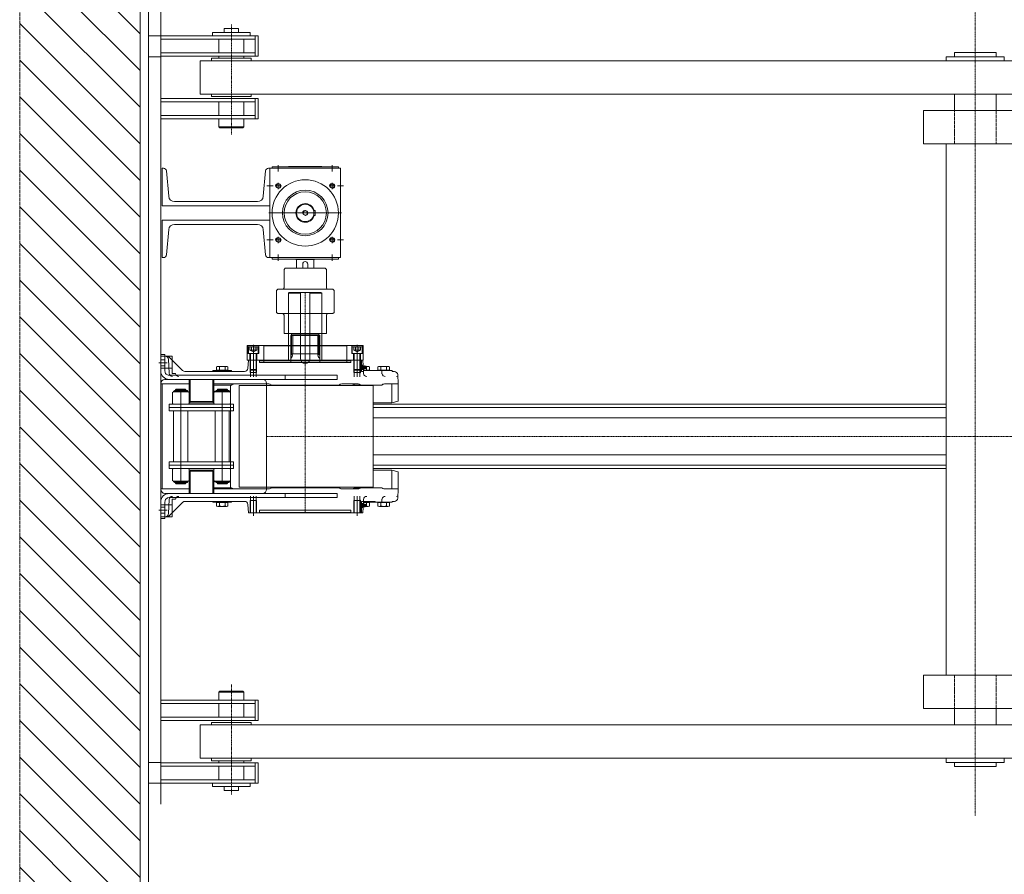
# Model space of a CAD drawing. Units: millimetres. Extents: x -78394 to 87371, y -5380 to 119285.
# Drawn here: x 33961 to 36334, y 92701 to 94760 of the extents above; entities that cross this region are included whole.
import ezdxf

# ---------------------------------------------------------------- set-up
doc = ezdxf.new("R2010")
doc.units = ezdxf.units.MM
for name, pattern in [('AUSGEZOGEN', [0]), ('DASHDOT', [1, 0.5, -0.25, 0, -0.25]), ('DASHED', [9.5, 8, -1.5])]:
    doc.linetypes.add(name, pattern=pattern)
doc.layers.add('Grundriss', color=9, linetype='Continuous', true_color=0x808080)

# ---------------------------------------------------------------- blocks, each defined once
blk = doc.blocks.new('*X289')
at = {"layer": 'Grundriss', "color": 8, "linetype": 'AUSGEZOGEN', "lineweight": 18}
for p, q in [((52389.3, -14757.8), (52679.3, -14467.8)), ((52477.7, -14757.8), (52767.7, -14467.8)), ((52566.1, -14757.8), (52856.1, -14467.8)), ((52654.5, -14757.8), (52944.5, -14467.8)), ((52742.9, -14757.8), (53032.9, -14467.8)), ((52831.3, -14757.8), (53121.3, -14467.8)), ((52919.7, -14757.8), (53209.7, -14467.8)), ((53008, -14757.8), (53298, -14467.8)), ((53096.4, -14757.8), (53386.4, -14467.8)), ((53184.8, -14757.8), (53474.8, -14467.8)), ((53273.2, -14757.8), (53563.2, -14467.8)), ((53361.6, -14757.8), (53651.6, -14467.8)), ((53450, -14757.8), (53740, -14467.8)), ((53538.4, -14757.8), (53828.4, -14467.8)), ((53626.8, -14757.8), (53916.8, -14467.8)), ((53715.2, -14757.8), (54005.2, -14467.8)), ((53803.5, -14757.8), (54093.5, -14467.8)), ((53891.9, -14757.8), (54181.9, -14467.8)), ((53980.3, -14757.8), (54270.3, -14467.8)), ((54068.7, -14757.8), (54358.7, -14467.8)), ((54157.1, -14757.8), (54447.1, -14467.8)), ((54245.5, -14757.8), (54535.5, -14467.8)), ((54333.9, -14757.8), (54623.9, -14467.8)), ((54422.3, -14757.8), (54712.3, -14467.8)), ((54510.6, -14757.8), (54800.6, -14467.8)), ((54599, -14757.8), (54889, -14467.8)), ((54687.4, -14757.8), (54977.4, -14467.8))]:
    blk.add_line(p, q, dxfattribs=at)

msp = doc.modelspace()

# ---------------------------------------------------------------- linework, layer by layer
at = {"layer": 'Grundriss', "color": 7, "linetype": 'DASHED', "lineweight": 18}
for p, q in [((33961.18731, 114289.92495), (33961.18731, 73232.68897)), ((36213.68729, 94460.63996), (36213.68729, 94540.63996)), ((36213.68729, 94540.63996), (36313.68729, 94540.63996)), ((36313.68729, 94540.63996), (36313.68729, 94460.63996)), ((36313.68729, 94460.63996), (36213.68729, 94460.63996)), ((36313.68729, 93180.42254), (36213.68729, 93180.42254)), ((36213.68729, 93180.42254), (36213.68729, 93100.42254)), ((36313.68729, 93100.42254), (36313.68729, 93180.42254)), ((36213.68729, 93100.42254), (36313.68729, 93100.42254))]:
    msp.add_line(p, q, dxfattribs=at)
at = {"layer": 'Grundriss', "color": 7, "linetype": 'AUSGEZOGEN', "lineweight": 18}
for p, q in [((34251.18731, 92070.0397), (34251.18731, 97105.0397)), ((34271.18731, 97105.0397), (34271.18731, 92605.63996)), ((34301.18731, 96929.51231), (34301.18731, 92869.29488)), ((34453.68731, 94728.63996), (34453.68731, 94738.63996)), ((34453.68731, 94738.63996), (34488.68731, 94738.63996)), ((34488.68731, 94728.63996), (34488.68731, 94738.63996)), ((34271.18731, 94720.63996), (34536.18731, 94720.63996)), ((34301.18731, 94712.63996), (34528.18731, 94712.63996)), ((34425.98731, 94728.63996), (34516.38731, 94728.63996)), ((34425.98731, 94720.63996), (34425.98731, 94728.63996)), ((34441.18731, 94712.63996), (34441.18731, 94679.73996)), ((34501.18731, 94712.63996), (34501.18731, 94679.73996)), ((34516.38731, 94720.63996), (34516.38731, 94728.63996)), ((34528.18731, 94720.63996), (34528.18731, 94671.73996)), ((34536.18731, 94720.63996), (34536.18731, 94671.73996)), ((34301.18731, 94670.63996), (34271.18731, 94670.63996)), ((34301.18731, 94679.73996), (34528.18731, 94679.73996)), ((34301.18731, 94671.73996), (34536.18731, 94671.73996)), ((34423.68731, 94666.73996), (34518.68731, 94666.73996)), ((34423.68731, 94660.63996), (34423.68731, 94666.73996)), ((34441.18731, 94671.73996), (34441.18731, 94666.73996)), ((34501.18731, 94671.73996), (34501.18731, 94666.73996)), ((34518.68731, 94660.63996), (34518.68731, 94666.73996)), ((36333.68729, 94670.63996), (36193.68729, 94670.63996)), ((36193.68729, 94670.63996), (36193.68729, 94660.63996)), ((36313.68729, 94680.63996), (36213.68729, 94680.63996)), ((36213.68729, 94680.63996), (36213.68729, 94670.63996)), ((36313.68729, 94670.63996), (36313.68729, 94680.63996)), ((36333.68729, 94660.63996), (36333.68729, 94670.63996)), ((36388.68733, 94660.63996), (34396.18731, 94660.63996)), ((34396.18731, 94660.63996), (34396.18731, 94580.63996)), ((34301.18731, 94569.53996), (34536.18731, 94569.53996)), ((34396.18731, 94580.63996), (36388.68733, 94580.63996)), ((34423.68731, 94574.53996), (34423.68731, 94580.63996)), ((34423.68731, 94574.53996), (34518.68731, 94574.53996)), ((34518.68731, 94574.53996), (34518.68731, 94580.63996)), ((34528.18731, 94520.63996), (34528.18731, 94569.53996)), ((34536.18731, 94520.63996), (34536.18731, 94569.53996)), ((36213.68729, 94540.63996), (36213.68729, 94580.63996)), ((36313.68729, 94580.63996), (36313.68729, 94540.63996)), ((34301.18731, 94561.53996), (34528.18731, 94561.53996)), ((34441.18731, 94528.63996), (34441.18731, 94561.53996)), ((34501.18731, 94528.63996), (34501.18731, 94561.53996)), ((34301.18731, 94528.63996), (34528.18731, 94528.63996)), ((34301.18731, 94520.63996), (34536.18731, 94520.63996)), ((34441.18731, 94501.38996), (34441.18731, 94520.63996)), ((34501.18731, 94501.38996), (34501.18731, 94520.63996)), ((36138.68733, 94540.63996), (36138.68733, 94460.63996)), ((38131.18731, 94540.63996), (36138.68733, 94540.63996)), ((34441.18731, 94501.38996), (34443.18731, 94499.38996)), ((34441.18731, 94501.38996), (34501.18731, 94501.38996)), ((34443.18731, 94499.38996), (34499.18731, 94499.38996)), ((34501.18731, 94501.38996), (34499.18731, 94499.38996)), ((36138.68733, 94460.63996), (38131.18731, 94460.63996)), ((36193.68729, 93180.42254), (36193.68729, 94460.63996)), ((34569.1872, 94405.14126), (34569.1872, 94401.64126)), ((34729.1872, 94405.14126), (34569.1872, 94405.14126)), ((34584.1872, 94409.14126), (34584.1872, 94394.14126)), ((34689.1872, 94406.14126), (34609.1872, 94406.14126)), ((34626.6872, 94406.14126), (34626.6872, 94405.14126)), ((34671.6872, 94406.14126), (34671.6872, 94405.14126)), ((34714.1872, 94409.14126), (34714.1872, 94394.14126)), ((34729.1872, 94405.14126), (34729.1872, 94401.64126)), ((34304.1872, 94401.64126), (34307.6184, 94401.64126)), ((34304.1872, 94311.64126), (34304.1872, 94401.64126)), ((34320.26357, 94334.34321), (34314.5872, 94395.30146)), ((34548.11083, 94334.34321), (34553.7872, 94395.30146)), ((34560.756, 94401.64126), (34734.1872, 94401.64126)), ((34564.1872, 94401.64126), (34564.1872, 94186.64126)), ((34734.1872, 94401.64126), (34734.1872, 94186.64126)), ((34571.6872, 94359.14126), (34556.6872, 94359.14126)), ((34591.6872, 94359.14126), (34576.6872, 94359.14126)), ((34584.1872, 94366.64126), (34584.1872, 94351.64126)), ((34721.6872, 94359.14126), (34706.6872, 94359.14126)), ((34714.1872, 94366.64126), (34714.1872, 94351.64126)), ((34741.6872, 94359.14126), (34726.6872, 94359.14126)), ((34564.1872, 94311.64126), (34304.1872, 94311.64126)), ((34534.17114, 94321.64126), (34334.20327, 94321.64126)), ((34736.73118, 94294.14126), (34561.82619, 94294.14126)), ((34673.1872, 94300.14126), (34669.31181, 94300.14126)), ((34673.1872, 94288.14126), (34669.31181, 94288.14126)), ((34673.1872, 94300.14126), (34673.1872, 94288.14126)), ((34564.1872, 94276.64126), (34304.1872, 94276.64126)), ((34304.1872, 94276.64126), (34304.1872, 94186.64126)), ((34534.17114, 94266.64126), (34334.20327, 94266.64126)), ((34320.26357, 94253.93931), (34314.5872, 94192.98106)), ((34548.11083, 94253.93931), (34553.7872, 94192.98106)), ((34584.1872, 94236.64126), (34584.1872, 94221.64126)), ((34714.1872, 94236.64126), (34714.1872, 94221.64126)), ((34571.6872, 94229.14126), (34556.6872, 94229.14126)), ((34591.6872, 94229.14126), (34576.6872, 94229.14126)), ((34721.6872, 94229.14126), (34706.6872, 94229.14126)), ((34741.6872, 94229.14126), (34726.6872, 94229.14126)), ((34584.1872, 94179.14126), (34584.1872, 94194.14126)), ((34714.1872, 94179.14126), (34714.1872, 94194.14126)), ((34304.1872, 94186.64126), (34307.6184, 94186.64126)), ((34560.756, 94186.64126), (34734.1872, 94186.64126)), ((34569.1872, 94183.14126), (34569.1872, 94186.64126)), ((34729.1872, 94183.14126), (34569.1872, 94183.14126)), ((34626.68757, 94182.14126), (34626.68757, 94183.14126)), ((34671.68757, 94182.14126), (34626.68757, 94182.14126)), ((34628.18757, 94161.14126), (34628.18757, 94182.14126)), ((34643.18757, 94161.14126), (34643.18757, 94171.14126)), ((34655.18757, 94161.14126), (34655.18757, 94171.14126)), ((34670.18757, 94161.14126), (34670.18757, 94182.14126)), ((34671.68757, 94182.14126), (34671.68757, 94183.14126)), ((34729.1872, 94183.14126), (34729.1872, 94186.64126)), ((34598.18757, 94158.14126), (34601.18757, 94161.14126)), ((34598.18757, 94113.89126), (34598.18757, 94158.14126)), ((34601.18757, 94161.14126), (34697.18757, 94161.14126)), ((34697.18757, 94161.14126), (34700.18757, 94158.14126)), ((34700.18757, 94158.14126), (34700.18757, 94113.89126)), ((34579.81257, 94107.14126), (34582.81257, 94110.14126)), ((34579.81257, 94054.64126), (34579.81257, 94107.14126)), ((34582.81257, 94110.14126), (34715.56257, 94110.14126)), ((34609.1872, 94100.64034), (34610.58762, 94102.64034)), ((34609.1872, 94100.64034), (34638.1872, 94100.64034)), ((34609.1872, 94100.64034), (34609.1872, 93939.64034)), ((34610.58762, 94102.64034), (34687.1872, 94102.64034)), ((34638.1872, 93942.64034), (34638.1872, 94102.64034)), ((34660.1872, 93942.64034), (34660.1872, 94102.64034)), ((34660.1872, 94100.64034), (34689.1872, 94100.64034)), ((34689.1872, 94100.64034), (34687.1872, 94102.64034)), ((34689.1872, 94100.64034), (34689.1872, 93939.64034)), ((34715.56257, 94110.14126), (34718.56257, 94107.14126)), ((34718.56257, 94107.14126), (34718.56257, 94054.64126)), ((34582.81257, 94051.64126), (34579.81257, 94054.64126)), ((34582.81257, 94051.64126), (34715.56257, 94051.64126)), ((34598.18757, 94003.64126), (34598.18757, 94047.89126)), ((34700.18757, 94047.89126), (34700.18757, 94003.64126)), ((34718.56257, 94054.64126), (34715.56257, 94051.64126)), ((34700.18757, 94003.64126), (34598.18896, 94003.63987)), ((34614.18731, 93998.64012), (34615.58773, 94000.64012)), ((34614.18731, 93998.64012), (34684.18731, 93998.64012)), ((34614.18731, 93934.64034), (34614.18731, 93998.64012)), ((34615.58762, 94000.64012), (34682.1872, 94000.64012)), ((34616.18731, 94003.64012), (34616.18731, 93951.64012)), ((34619.18731, 94000.64012), (34619.18731, 93954.64012)), ((34649.18731, 94000.64012), (34649.18731, 93934.64034)), ((34679.18731, 94000.64012), (34679.18731, 93954.64012)), ((34682.18731, 94003.64012), (34682.18731, 93951.64012)), ((34684.18731, 93998.64012), (34682.18731, 94000.64012)), ((34684.18731, 93934.64034), (34684.18731, 93998.64012)), ((34524.18731, 93976.64034), (34524.18731, 93899.58027)), ((34774.18731, 93976.64034), (34774.18731, 93899.58027)), ((34311.18732, 93953.13997), (34301.18731, 93953.13997)), ((34311.18731, 93913.13996), (34311.18732, 93953.13997)), ((34509.18731, 93939.64034), (34509.18731, 93974.64034)), ((34509.18731, 93974.64034), (34789.18731, 93974.64034)), ((34511.18731, 93955.64034), (34511.18731, 93974.64034)), ((34537.18731, 93955.64034), (34511.18731, 93955.64034)), ((34512.18731, 93955.64034), (34512.18731, 93970.52034)), ((34513.30731, 93971.64034), (34535.06731, 93971.64034)), ((34515.68731, 93939.64034), (34515.68731, 93955.64034)), ((34516.10231, 93963.64034), (34516.10231, 93971.64034)), ((34532.27231, 93963.64034), (34516.10231, 93963.64034)), ((34524.18731, 93959.87025), (34516.10231, 93963.64034)), ((34516.18731, 93955.64034), (34516.18735, 93909.58027)), ((34517.26981, 93955.64034), (34517.26985, 93899.58027)), ((34520.14481, 93971.64034), (34520.14481, 93963.64034)), ((34532.27231, 93963.64034), (34524.18731, 93959.87025)), ((34528.22981, 93971.64034), (34528.22981, 93963.64034)), ((34531.10481, 93955.64034), (34531.10485, 93899.58027)), ((34532.18731, 93955.64034), (34532.18735, 93909.58027)), ((34532.27231, 93963.64034), (34532.27231, 93971.64034)), ((34532.68731, 93939.64034), (34532.68731, 93955.64034)), ((34536.18731, 93970.52034), (34536.18731, 93955.64034)), ((34537.18731, 93955.64034), (34537.18731, 93974.64034)), ((34549.18731, 93973.64034), (34548.18731, 93974.64034)), ((34549.18731, 93973.64034), (34549.18731, 93934.64034)), ((34749.18731, 93973.64034), (34549.18731, 93973.64034)), ((34614.18731, 93954.64012), (34684.18731, 93954.64012)), ((34749.18731, 93973.64034), (34750.18731, 93974.64034)), ((34749.18731, 93973.64034), (34749.18731, 93934.64034)), ((34761.18731, 93955.64034), (34761.18731, 93974.64034)), ((34787.18731, 93955.64034), (34761.18731, 93955.64034)), ((34762.18731, 93955.64034), (34762.18731, 93970.52034)), ((34763.30731, 93971.64034), (34785.06731, 93971.64034)), ((34765.68731, 93939.64034), (34765.68731, 93955.64034)), ((34766.10231, 93963.64034), (34766.10231, 93971.64034)), ((34782.27231, 93963.64034), (34766.10231, 93963.64034)), ((34774.18731, 93959.87025), (34766.10231, 93963.64034)), ((34766.18731, 93955.64034), (34766.18727, 93909.58027)), ((34767.26981, 93955.64034), (34767.26977, 93899.58027)), ((34770.14481, 93971.64034), (34770.14481, 93963.64034)), ((34782.27231, 93963.64034), (34774.18731, 93959.87025)), ((34778.22981, 93971.64034), (34778.22981, 93963.64034)), ((34781.10481, 93955.64034), (34781.10477, 93899.58027)), ((34782.18731, 93955.64034), (34782.18727, 93909.58027)), ((34782.27231, 93963.64034), (34782.27231, 93971.64034)), ((34782.68731, 93939.64034), (34782.68731, 93955.64034)), ((34786.18731, 93970.52034), (34786.18731, 93955.64034)), ((34787.18731, 93955.64034), (34787.18731, 93974.64034)), ((34789.18731, 93939.64034), (34789.18731, 93974.64034)), ((34296.18731, 93933.13998), (34316.18731, 93933.13998)), ((34326.54744, 93949.13996), (34301.18731, 93949.13996)), ((34301.18731, 93940.13998), (34311.18731, 93940.13998)), ((34321.30982, 93907.72128), (34319.53647, 93941.55865)), ((34353.84416, 93914.48311), (34321.53046, 93946.79682)), ((34328.18731, 93948.97009), (34328.18731, 93907.13996)), ((34789.18731, 93939.64034), (34509.18731, 93939.64034)), ((34512.20078, 93939.64034), (34511.15686, 93919.72128)), ((34539.18731, 93938.64034), (34538.18731, 93939.64034)), ((34539.18731, 93933.64012), (34539.18731, 93939.64034)), ((34539.18731, 93938.64034), (34759.18731, 93938.64034)), ((34540.18731, 93934.64014), (34539.18731, 93935.64009)), ((34539.18731, 93933.64012), (34759.18731, 93933.64012)), ((34758.19225, 93934.64507), (34540.18731, 93934.64014)), ((34758.18731, 93934.64014), (34759.18731, 93935.64009)), ((34759.18731, 93938.64034), (34760.18731, 93939.64034)), ((34759.18731, 93933.64012), (34759.18731, 93939.64034)), ((34785.18731, 93912.08012), (34785.18731, 93939.64034)), ((34788.17384, 93939.64034), (34788.83734, 93926.98009)), ((34311.18731, 93926.13998), (34301.18731, 93926.13998)), ((34328.18731, 93920.13996), (34301.18731, 93920.13996)), ((34336.3616, 93907.13996), (34328.18731, 93907.13996)), ((34359.50102, 93912.13996), (34503.16783, 93912.13996)), ((34471.68731, 93914.13996), (34426.68731, 93914.13996)), ((34435.32731, 93914.93996), (34435.32731, 93923.3036)), ((34435.32731, 93914.93996), (34463.04731, 93914.93996)), ((34438.18731, 93914.13996), (34438.18731, 93914.93996)), ((34438.79231, 93924.13996), (34459.58231, 93924.13996)), ((34442.25731, 93914.93996), (34442.25731, 93923.3036)), ((34456.11731, 93914.93996), (34456.11731, 93923.3036)), ((34460.18731, 93914.13996), (34460.18731, 93914.93996)), ((34463.04731, 93914.93996), (34463.04731, 93923.3036)), ((34516.18727, 93909.58027), (34517.26977, 93908.49777)), ((34517.26981, 93915.64034), (34516.18731, 93916.72284)), ((34532.18731, 93916.72284), (34516.18731, 93916.72284)), ((34516.18735, 93909.58027), (34532.18735, 93909.58027)), ((34531.10481, 93915.64034), (34517.26981, 93915.64034)), ((34531.10481, 93915.64034), (34532.18731, 93916.72284)), ((34532.18735, 93909.58027), (34531.10485, 93908.49777)), ((34766.18727, 93909.58027), (34767.26977, 93908.49777)), ((34782.18727, 93909.58027), (34766.18727, 93909.58027)), ((34767.26981, 93915.64034), (34766.18731, 93916.72284)), ((34782.18731, 93916.72284), (34766.18731, 93916.72284)), ((34781.10481, 93915.64034), (34767.26981, 93915.64034)), ((34781.10481, 93915.64034), (34782.18731, 93916.72284)), ((34782.18735, 93909.58027), (34781.10485, 93908.49777)), ((34785.18731, 93926.28012), (34786.18731, 93926.28012)), ((34785.18731, 93917.88012), (34786.18731, 93917.88012)), ((34785.18731, 93912.08012), (34789.35302, 93912.08012)), ((34786.18731, 93926.28012), (34786.63731, 93927.08012)), ((34786.18731, 93926.28012), (34786.18731, 93917.88012)), ((34786.18731, 93917.88012), (34786.63731, 93917.08012)), ((34786.63731, 93927.08012), (34788.73731, 93927.08012)), ((34786.63731, 93922.08012), (34788.73731, 93922.08012)), ((34786.63731, 93917.08012), (34788.73731, 93917.08012)), ((34788.73731, 93927.08012), (34789.18731, 93926.63012)), ((34788.73731, 93917.08012), (34789.18731, 93917.53012)), ((34789.18731, 93926.63012), (34789.18731, 93917.53012)), ((34789.18731, 93925.71648), (34791.28731, 93925.15704)), ((34789.18731, 93918.44375), (34791.28731, 93919.00319)), ((34789.28337, 93918.46934), (34789.35302, 93917.14034)), ((34789.35302, 93917.14034), (34789.35302, 93907.15906)), ((34789.35302, 93914.94034), (34804.04731, 93914.94034)), ((34789.35302, 93914.14034), (34858.18298, 93914.14034)), ((34791.28731, 93925.15704), (34791.28731, 93919.00319)), ((34793.38731, 93925.15704), (34793.38731, 93919.00319)), ((34793.38731, 93925.15704), (34796.18731, 93924.74678)), ((34793.38731, 93919.00319), (34796.18731, 93919.41345)), ((34796.18731, 93924.74678), (34796.18731, 93919.41345)), ((34796.18731, 93924.14034), (34800.58231, 93924.14034)), ((34797.11731, 93914.94034), (34797.11731, 93923.30398)), ((34801.18731, 93914.14034), (34801.18731, 93914.94034)), ((34804.04731, 93914.94034), (34804.04731, 93923.30398)), ((34824.3271, 93914.94034), (34824.3271, 93923.30398)), ((34824.3271, 93914.94034), (34852.0471, 93914.94034)), ((34827.1871, 93914.14034), (34827.1871, 93914.94034)), ((34827.7921, 93924.14034), (34848.5821, 93924.14034)), ((34831.2571, 93914.94034), (34831.2571, 93923.30398)), ((34833.79685, 93914.14034), (34834.18266, 93906.77868)), ((34845.1171, 93914.94034), (34845.1171, 93923.30398)), ((34849.1871, 93914.14034), (34849.1871, 93914.94034)), ((34852.0471, 93914.94034), (34852.0471, 93923.30398)), ((34860.18298, 93912.13996), (34864.02336, 93912.13996)), ((34873.18731, 93882.13996), (34872.0124, 93904.55865)), ((34369.19793, 93882.13996), (34301.18731, 93882.13996)), ((34304.18731, 93629.13996), (34304.18731, 93882.13996)), ((34311.15348, 93893.13991), (34726.18731, 93893.14)), ((34726.18731, 93903.13996), (34321.18731, 93903.13996)), ((34369.19793, 93893.13996), (34369.19793, 93836.63996)), ((34372.10969, 93893.13996), (34372.10969, 93839.55173)), ((34426.28617, 93893.13996), (34426.28617, 93839.55173)), ((34429.19793, 93893.13996), (34429.19793, 93836.63996)), ((34561.18731, 93882.13996), (34429.19793, 93882.13996)), ((34556.18731, 93883.13996), (34556.18731, 93628.13996)), ((34601.18731, 93903.13996), (34601.18731, 93893.13997)), ((34726.18731, 93903.13996), (34726.18731, 93893.13997)), ((34737.18731, 93882.13996), (34776.37588, 93882.13996)), ((34840.04185, 93882.13996), (34873.18731, 93882.13996)), ((34858.25911, 93882.13996), (34858.25911, 93836.63996)), ((34873.18731, 93882.13996), (34873.18731, 93840.63996)), ((34329.18682, 93861.63996), (34331.7849, 93863.13996)), ((34329.18682, 93834.63996), (34329.18686, 93862.13996)), ((34331.68682, 93865.13996), (34366.68682, 93865.13996)), ((34331.68682, 93865.13996), (34331.68682, 93863.08334)), ((34331.7849, 93863.13996), (34366.58874, 93863.13996)), ((34334.23682, 93866.33996), (34365.53682, 93866.33996)), ((34334.23682, 93866.33996), (34334.23682, 93865.13996)), ((34336.68682, 93868.33996), (34338.18682, 93869.83996)), ((34336.68682, 93868.33996), (34361.68682, 93868.33996)), ((34336.68682, 93868.33996), (34336.68682, 93866.33996)), ((34338.18682, 93869.83996), (34360.18682, 93869.83996)), ((34349.18682, 93869.83996), (34349.18682, 93641.43996)), ((34361.68682, 93868.33996), (34360.18682, 93869.83996)), ((34361.68682, 93866.33996), (34361.68682, 93868.33996)), ((34365.53682, 93866.33996), (34365.53682, 93865.13996)), ((34369.18682, 93861.63996), (34366.58874, 93863.13996)), ((34366.68682, 93865.13996), (34366.68682, 93863.08334)), ((34369.18682, 93861.63996), (34369.18682, 93834.63996)), ((34429.18682, 93861.63996), (34431.7849, 93863.13996)), ((34429.18682, 93834.63996), (34429.18682, 93861.63996)), ((34471.68731, 93879.13996), (34429.19793, 93879.13996)), ((34431.68682, 93865.13996), (34466.68682, 93865.13996)), ((34431.68682, 93865.13996), (34431.68682, 93863.08334)), ((34431.7849, 93863.13996), (34466.58874, 93863.13996)), ((34434.23682, 93866.33996), (34465.53682, 93866.33996)), ((34434.23682, 93866.33996), (34434.23682, 93865.13996)), ((34436.68682, 93868.33996), (34438.18682, 93869.83996)), ((34436.68682, 93868.33996), (34461.68682, 93868.33996)), ((34436.68682, 93868.33996), (34436.68682, 93866.33996)), ((34438.18682, 93869.83996), (34460.18682, 93869.83996)), ((34449.18682, 93869.83996), (34449.18682, 93641.43996)), ((34461.68682, 93868.33996), (34460.18682, 93869.83996)), ((34461.68682, 93866.33996), (34461.68682, 93868.33996)), ((34465.53682, 93866.33996), (34465.53682, 93865.13996)), ((34469.18682, 93861.63996), (34466.58874, 93863.13996)), ((34466.68682, 93865.13996), (34466.68682, 93863.08334)), ((34469.18731, 93632.13996), (34469.18731, 93879.13996)), ((34490.18731, 93878.13996), (34490.18731, 93633.13996)), ((34490.18731, 93878.13996), (34813.18735, 93878.13996)), ((34567.43231, 93879.13996), (34730.94231, 93879.13996)), ((34767.68701, 93879.13996), (34833.79685, 93879.13996)), ((34770.18731, 93879.14034), (34770.18731, 93878.14034)), ((34810.18731, 93879.14034), (34810.18731, 93878.14034)), ((34813.18735, 93878.13996), (34813.18735, 93633.13996)), ((34321.68682, 93833.13996), (34321.68682, 93817.13996)), ((34476.68682, 93833.13996), (34321.68682, 93833.13996)), ((34329.18682, 93834.63996), (34331.7849, 93833.13996)), ((34369.18682, 93834.63996), (34366.58874, 93833.13996)), ((34369.19793, 93836.63996), (34372.10969, 93839.55173)), ((34369.19793, 93836.63996), (34429.19793, 93836.63996)), ((34372.10969, 93839.55173), (34426.28617, 93839.55173)), ((34429.19793, 93836.63996), (34426.28617, 93839.55173)), ((34429.18682, 93834.63996), (34431.7849, 93833.13996)), ((34469.18682, 93834.63996), (34466.58874, 93833.13996)), ((34476.68682, 93833.13996), (34476.68682, 93817.13996)), ((34858.25911, 93836.63996), (34813.18735, 93836.63996)), ((36193.68729, 93833.13996), (34813.18735, 93833.13996)), ((34873.18731, 93840.63996), (34858.25911, 93836.63996)), ((34476.68682, 93825.13996), (34321.68682, 93825.13996)), ((34321.68682, 93817.13996), (34476.68682, 93817.13996)), ((34332.18682, 93817.13996), (34332.18682, 93694.13996)), ((34366.18682, 93694.13996), (34366.18682, 93817.13996)), ((34432.18682, 93817.13996), (34432.18682, 93694.13996)), ((34466.18829, 93694.13996), (34466.18829, 93817.13996)), ((34813.18735, 93825.13996), (36193.68729, 93825.13996)), ((34813.18735, 93800.13996), (36193.68729, 93800.13996)), ((34321.68682, 93694.13996), (34321.68682, 93678.13996)), ((34476.68682, 93694.13996), (34321.68682, 93694.13996)), ((34476.68682, 93694.13996), (34476.68682, 93678.13996)), ((34813.18735, 93711.13996), (36193.68729, 93711.13996)), ((34476.68682, 93686.13996), (34321.68682, 93686.13996)), ((34476.68682, 93678.13996), (34321.68682, 93678.13996)), ((34329.18682, 93676.63996), (34331.7849, 93678.13996)), ((34329.18682, 93676.63996), (34329.18686, 93649.13996)), ((34369.18682, 93676.63996), (34366.58874, 93678.13996)), ((34369.18682, 93649.63996), (34369.18682, 93676.63996)), ((34369.19793, 93674.63996), (34429.19793, 93674.63996)), ((34369.19793, 93618.13996), (34369.19793, 93674.63996)), ((34372.10969, 93671.7282), (34426.28617, 93671.7282)), ((34372.10969, 93618.13996), (34372.10969, 93671.7282)), ((34426.28617, 93618.13996), (34426.28617, 93671.7282)), ((34429.18682, 93676.63996), (34431.7849, 93678.13996)), ((34429.18682, 93676.63996), (34429.18731, 93632.13996)), ((34429.19793, 93618.13996), (34429.19793, 93674.63996)), ((34469.18682, 93676.63996), (34466.58874, 93678.13996)), ((34813.18735, 93686.13996), (36193.68729, 93686.13996)), ((36193.68729, 93678.13996), (34813.18735, 93678.13996)), ((34858.25911, 93674.63996), (34813.18735, 93674.63996)), ((34858.25911, 93629.13996), (34858.25911, 93674.63996)), ((34873.18731, 93670.63996), (34858.25911, 93674.63996)), ((34873.18731, 93629.13996), (34873.18731, 93670.63996)), ((34329.18682, 93649.63996), (34331.7849, 93648.13996)), ((34331.68682, 93646.13996), (34331.68682, 93648.19659)), ((34331.68682, 93646.13996), (34366.68682, 93646.13996)), ((34331.7849, 93648.13996), (34366.58874, 93648.13996)), ((34334.23682, 93644.93996), (34334.23682, 93646.13996)), ((34334.23682, 93644.93996), (34365.53682, 93644.93996)), ((34336.68682, 93642.93996), (34336.68682, 93644.93996)), ((34336.68682, 93642.93996), (34361.68682, 93642.93996)), ((34336.68682, 93642.93996), (34338.18682, 93641.43996)), ((34361.68682, 93642.93996), (34360.18682, 93641.43996)), ((34361.68682, 93644.93996), (34361.68682, 93642.93996)), ((34365.53682, 93644.93996), (34365.53682, 93646.13996)), ((34369.18682, 93649.63996), (34366.58874, 93648.13996)), ((34366.68682, 93646.13996), (34366.68682, 93648.19659)), ((34429.18682, 93649.63996), (34431.7849, 93648.13996)), ((34431.68682, 93646.13996), (34431.68682, 93648.19659)), ((34431.68682, 93646.13996), (34466.68682, 93646.13996)), ((34431.7849, 93648.13996), (34466.58874, 93648.13996)), ((34434.23682, 93644.93996), (34434.23682, 93646.13996)), ((34434.23682, 93644.93996), (34465.53682, 93644.93996)), ((34436.68682, 93642.93996), (34436.68682, 93644.93996)), ((34436.68682, 93642.93996), (34461.68682, 93642.93996)), ((34436.68682, 93642.93996), (34438.18682, 93641.43996)), ((34461.68682, 93642.93996), (34460.18682, 93641.43996)), ((34461.68682, 93644.93996), (34461.68682, 93642.93996)), ((34465.53682, 93644.93996), (34465.53682, 93646.13996)), ((34469.18682, 93649.63996), (34466.58874, 93648.13996)), ((34466.68682, 93646.13996), (34466.68682, 93648.19659)), ((34369.19793, 93629.13996), (34301.18731, 93629.13996)), ((34338.18682, 93641.43996), (34360.18682, 93641.43996)), ((34471.68731, 93632.13996), (34429.19793, 93632.13996)), ((34561.18731, 93629.13996), (34429.19793, 93629.13996)), ((34438.18682, 93641.43996), (34460.18682, 93641.43996)), ((34490.18731, 93633.13996), (34813.18735, 93633.13996)), ((34567.43231, 93632.13996), (34730.94231, 93632.13996)), ((34737.18731, 93629.13996), (34776.37588, 93629.13996)), ((34767.68761, 93632.13996), (34833.79685, 93632.13996)), ((34770.18731, 93633.14034), (34770.18731, 93632.14034)), ((34810.18731, 93633.14034), (34810.18731, 93632.14034)), ((34840.04185, 93629.13996), (34873.18731, 93629.13996)), ((34873.18731, 93629.13996), (34872.0124, 93606.72128)), ((34726.18731, 93618.13996), (34311.18731, 93618.13996)), ((34311.18731, 93598.13996), (34311.18732, 93558.13997)), ((34321.30982, 93603.55865), (34319.53647, 93569.72128)), ((34726.18731, 93608.13996), (34321.18731, 93608.13996)), ((34353.84416, 93596.79682), (34321.53046, 93564.48311)), ((34328.18731, 93604.13996), (34328.18731, 93562.30984)), ((34336.3616, 93604.13996), (34328.18731, 93604.13996)), ((34359.50102, 93599.13996), (34503.16783, 93599.13996)), ((34471.68731, 93597.13996), (34426.68731, 93597.13996)), ((34435.32731, 93596.33996), (34463.04731, 93596.33996)), ((34435.32731, 93596.33996), (34435.32731, 93587.97633)), ((34438.18731, 93597.13996), (34438.18731, 93596.33996)), ((34442.25731, 93596.33996), (34442.25731, 93587.97633)), ((34456.11731, 93596.33996), (34456.11731, 93587.97633)), ((34460.18731, 93597.13996), (34460.18731, 93596.33996)), ((34463.04731, 93596.33996), (34463.04731, 93587.97633)), ((34516.18727, 93601.69966), (34517.26977, 93602.78216)), ((34516.18735, 93601.69966), (34516.18735, 93571.63958)), ((34516.18735, 93601.69966), (34532.18735, 93601.69966)), ((34517.26985, 93611.69966), (34517.26985, 93571.63958)), ((34524.18731, 93564.69943), (34524.18731, 93611.69966)), ((34531.10485, 93611.69966), (34531.10485, 93571.63958)), ((34532.18735, 93601.69966), (34531.10485, 93602.78216)), ((34532.18735, 93601.69966), (34532.18735, 93571.63958)), ((34601.18731, 93618.13996), (34601.18731, 93608.13996)), ((34726.18731, 93618.13996), (34726.18731, 93608.13996)), ((34766.18727, 93601.69966), (34767.26977, 93602.78216)), ((34766.18727, 93601.69966), (34766.18727, 93571.63958)), ((34782.18727, 93601.69966), (34766.18727, 93601.69966)), ((34767.26977, 93611.69966), (34767.26977, 93571.63958)), ((34774.18731, 93564.69943), (34774.18731, 93611.69966)), ((34781.10477, 93611.69966), (34781.10477, 93571.63958)), ((34782.18735, 93601.69966), (34781.10485, 93602.78216)), ((34782.18727, 93601.69966), (34782.18727, 93571.63958)), ((34785.18731, 93599.19981), (34785.18731, 93571.63958)), ((34785.18731, 93599.19981), (34789.35302, 93599.19981)), ((34789.35302, 93594.13958), (34789.35302, 93604.12086)), ((34789.35302, 93599.13996), (34816.19121, 93599.13996)), ((34789.35302, 93597.13958), (34858.18298, 93597.13958)), ((34789.35302, 93596.33958), (34804.04731, 93596.33958)), ((34797.11731, 93596.33958), (34797.11731, 93587.97595)), ((34801.18731, 93597.13958), (34801.18731, 93596.33958)), ((34804.04731, 93596.33958), (34804.04731, 93587.97595)), ((34824.3271, 93596.33958), (34852.0471, 93596.33958)), ((34824.3271, 93596.33958), (34824.3271, 93587.97595)), ((34827.1871, 93597.13958), (34827.1871, 93596.33958)), ((34831.2571, 93596.33958), (34831.2571, 93587.97595)), ((34833.79685, 93597.13958), (34834.18266, 93604.50125)), ((34845.1171, 93596.33958), (34845.1171, 93587.97595)), ((34849.1871, 93597.13958), (34849.1871, 93596.33958)), ((34852.0471, 93596.33958), (34852.0471, 93587.97595)), ((34860.18298, 93599.13996), (34864.02336, 93599.13996)), ((34296.18731, 93578.13996), (34316.18731, 93578.13996)), ((34328.18731, 93591.13996), (34301.18731, 93591.13996)), ((34301.18731, 93585.13996), (34311.18731, 93585.13996)), ((34438.79231, 93587.13996), (34459.58231, 93587.13996)), ((34512.20078, 93571.63958), (34511.15686, 93591.55865)), ((34512.20078, 93571.63958), (34788.17384, 93571.63958)), ((34539.18731, 93572.63958), (34538.18731, 93571.63958)), ((34539.18731, 93572.63958), (34539.18731, 93577.63981)), ((34539.18731, 93577.63981), (34759.18731, 93577.63981)), ((34539.18731, 93572.63958), (34759.18731, 93572.63958)), ((34759.18731, 93572.63958), (34759.18731, 93577.63981)), ((34759.18731, 93572.63958), (34760.18731, 93571.63958)), ((34785.18731, 93593.39981), (34786.18731, 93593.39981)), ((34785.18731, 93584.99981), (34786.18731, 93584.99981)), ((34786.18731, 93593.39981), (34786.63731, 93594.19981)), ((34786.18731, 93584.99981), (34786.18731, 93593.39981)), ((34786.18731, 93584.99981), (34786.63731, 93584.19981)), ((34786.63731, 93594.19981), (34788.73731, 93594.19981)), ((34786.63731, 93589.19981), (34788.73731, 93589.19981)), ((34786.63731, 93584.19981), (34788.73731, 93584.19981)), ((34788.17384, 93571.63958), (34788.83734, 93584.29984)), ((34788.73731, 93594.19981), (34789.18731, 93593.74981)), ((34788.73731, 93584.19981), (34789.18731, 93584.64981)), ((34789.18731, 93584.64981), (34789.18731, 93593.74981)), ((34789.18731, 93592.83617), (34791.28731, 93592.27673)), ((34789.18731, 93585.56345), (34791.28731, 93586.12289)), ((34789.28337, 93592.81059), (34789.35302, 93594.13958)), ((34791.28731, 93586.12289), (34791.28731, 93592.27673)), ((34793.38731, 93586.12289), (34793.38731, 93592.27673)), ((34793.38731, 93592.27673), (34796.18731, 93591.86648)), ((34793.38731, 93586.12289), (34796.18731, 93586.53314)), ((34796.18731, 93586.53314), (34796.18731, 93591.86648)), ((34796.18731, 93587.13958), (34800.58231, 93587.13958)), ((34827.7921, 93587.13958), (34848.5821, 93587.13958)), ((34311.18731, 93571.13996), (34301.18731, 93571.13996)), ((34326.54744, 93562.13996), (34301.18731, 93562.13996)), ((34311.18732, 93558.13997), (34301.18731, 93558.13997)), ((36138.68733, 93100.42254), (36138.68733, 93180.42254)), ((36138.68733, 93180.42254), (38131.18731, 93180.42254)), ((34441.18731, 93139.67254), (34443.18731, 93141.67254)), ((34441.18731, 93139.67254), (34441.18731, 93120.42254)), ((34441.18731, 93139.67254), (34501.18731, 93139.67254)), ((34443.18731, 93141.67254), (34499.18731, 93141.67254)), ((34501.18731, 93139.67254), (34499.18731, 93141.67254)), ((34501.18731, 93139.67254), (34501.18731, 93120.42254)), ((34301.18731, 93120.42254), (34536.18731, 93120.42254)), ((34301.18731, 93112.42254), (34528.18731, 93112.42254)), ((34441.18731, 93112.42254), (34441.18731, 93079.52254)), ((34501.18731, 93112.42254), (34501.18731, 93079.52254)), ((34528.18731, 93120.42254), (34528.18731, 93071.52254)), ((34536.18731, 93120.42254), (34536.18731, 93071.52254)), ((38131.18731, 93100.42254), (36138.68733, 93100.42254)), ((36213.68729, 93100.42254), (36213.68729, 93060.42254)), ((36313.68729, 93060.42254), (36313.68729, 93100.42254)), ((34301.18731, 93079.52254), (34528.18731, 93079.52254)), ((34301.18731, 93071.52254), (34536.18731, 93071.52254)), ((34396.18731, 92980.42254), (34396.18731, 93060.42254)), ((34396.18731, 93060.42254), (36388.68733, 93060.42254)), ((34423.68731, 93066.52254), (34423.68731, 93060.42254)), ((34423.68731, 93066.52254), (34518.68731, 93066.52254)), ((34518.68731, 93066.52254), (34518.68731, 93060.42254)), ((36388.68733, 92980.42254), (34396.18731, 92980.42254)), ((34423.68731, 92980.42254), (34423.68731, 92974.32254)), ((34518.68731, 92980.42254), (34518.68731, 92974.32254)), ((36193.68729, 92970.42254), (36193.68729, 92980.42254)), ((36333.68729, 92980.42254), (36333.68729, 92970.42254)), ((34301.18731, 92970.42254), (34271.18731, 92970.42254)), ((34301.18731, 92969.32254), (34536.18731, 92969.32254)), ((34301.18731, 92961.32254), (34528.18731, 92961.32254)), ((34423.68731, 92974.32254), (34518.68731, 92974.32254)), ((34441.18731, 92969.32254), (34441.18731, 92974.32254)), ((34441.18731, 92928.42254), (34441.18731, 92961.32254)), ((34501.18731, 92969.32254), (34501.18731, 92974.32254)), ((34501.18731, 92928.42254), (34501.18731, 92961.32254)), ((34528.18731, 92920.42254), (34528.18731, 92969.32254)), ((34536.18731, 92920.42254), (34536.18731, 92969.32254)), ((36333.68729, 92970.42254), (36193.68729, 92970.42254)), ((36213.68729, 92960.42254), (36213.68729, 92970.42254)), ((36313.68729, 92960.42254), (36213.68729, 92960.42254)), ((36313.68729, 92970.42254), (36313.68729, 92960.42254)), ((34271.18731, 92920.42254), (34536.18731, 92920.42254)), ((34301.18731, 92928.42254), (34528.18731, 92928.42254)), ((34425.98731, 92920.42254), (34425.98731, 92912.42254)), ((34425.98731, 92912.42254), (34516.38731, 92912.42254)), ((34453.68731, 92912.42254), (34453.68731, 92902.42254)), ((34488.68731, 92912.42254), (34488.68731, 92902.42254)), ((34516.38731, 92920.42254), (34516.38731, 92912.42254)), ((34453.68731, 92902.42254), (34488.68731, 92902.42254))]:
    msp.add_line(p, q, dxfattribs=at)
at = {"layer": 'Grundriss', "color": 7, "linetype": 'DASHDOT', "lineweight": 18}
for p, q in [((36263.68729, 96907.30565), (36263.68729, 92841.67785)), ((34471.18731, 94483.43986), (34471.18731, 94748.19997)), ((34649.1872, 94102.64168), (34649.1872, 93571.6413)), ((38168.06795, 93755.63996), (34556.18731, 93755.63996)), ((34471.18731, 93157.62264), (34471.18731, 92892.86253))]:
    msp.add_line(p, q, dxfattribs=at)
at = {"layer": 'Grundriss', "color": 7, "linetype": 'AUSGEZOGEN', "lineweight": 18}
for centre, radius in [((34649.1872, 94294.14126), 80), ((34584.1872, 94359.14126), 5), ((34714.1872, 94359.14126), 5), ((34649.1872, 94294.14126), 55), ((34649.1872, 94294.14126), 51), ((34649.1872, 94294.14126), 21), ((34649.1872, 94294.14126), 5), ((34584.1872, 94229.14126), 5), ((34714.1872, 94229.14126), 5)]:
    msp.add_circle(centre, radius, dxfattribs=at)
for centre, radius, start, end in [((34307.6184, 94394.64126), 7, 5.41186913, 90), ((34560.756, 94394.64126), 7, 90, 174.58813087), ((34584.1872, 94359.14126), 6, 258.95426153, 193.34285963), ((34714.1872, 94359.14126), 6, 258.95426153, 193.34285963), ((34334.20327, 94335.64126), 14, 185.31998525, 270), ((34534.17114, 94335.64126), 14, 270, 354.68001475), ((34649.1872, 94294.14126), 22.5, 15.46601056, 344.53398856), ((34649.1872, 94294.14126), 6, 258.95426153, 193.34285963), ((34334.20327, 94252.64126), 14, 90, 174.68001475), ((34534.17114, 94252.64126), 14, 5.31998525, 90), ((34584.1872, 94229.14126), 6, 258.95426153, 193.34285963), ((34714.1872, 94229.14126), 6, 258.95426153, 193.34285963), ((34307.6184, 94193.64126), 7, 270, 354.58813082), ((34560.756, 94193.64126), 7, 185.41186918, 270), ((34649.1872, 94171.14126), 6, 0, 180), ((34594.43757, 94113.89126), 3.75, 270, 0), ((34703.93757, 94113.89126), 3.75, 180, 270), ((34594.43757, 94047.89126), 3.75, 0, 90), ((34703.93757, 94047.89126), 3.75, 90, 180), ((34513.30731, 93970.52034), 1.12, 90, 180), ((34535.06731, 93970.52034), 1.12, 0, 90), ((34604.18731, 93954.64012), 15, 311.81031491, 0), ((34694.18731, 93954.64012), 15, 180, 228.18968509), ((34763.30731, 93970.52034), 1.12, 90, 180), ((34785.06731, 93970.52034), 1.12, 0, 90), ((34311.54744, 93941.13996), 8, 2.99999999, 90), ((34315.8736, 93941.13996), 8, 45, 90), ((34326.54744, 93941.13996), 8, 78.1714367, 90), ((34649.18731, 93942.63996), 11, 180, 0), ((34321.18731, 93913.13996), 20, 180, 270), ((34321.18731, 93913.13996), 10, 179.99999232, 270), ((34329.29885, 93908.13996), 8, 182.99999999, 270), ((34344.29885, 93908.13996), 8, 187.18075578, 270), ((34359.50102, 93920.13996), 8, 225, 270), ((34424.5342, 93914.13996), 2, 270, 0), ((34438.79231, 93916.54415), 7.59582, 62.85962107, 117.14037893), ((34449.18731, 93895.01124), 29.12872, 76.23680819, 103.76319181), ((34459.58231, 93916.54415), 7.59582, 62.85962107, 117.14037893), ((34473.84042, 93914.13996), 2, 180, 270), ((34503.16783, 93920.13996), 8, 270, 357.00000001), ((34793.35675, 93924.58012), 7.16944, 159.59205256, 200.40794744), ((34793.35675, 93919.58012), 7.16944, 159.59205256, 200.40794744), ((34782.01787, 93924.58012), 7.16944, 339.59205256, 20.40794744), ((34782.01787, 93919.58012), 7.16944, 339.59205256, 20.40794744), ((34797.29265, 93908.13996), 8, 187.04290845, 270), ((34792.33731, 93923.69502), 1.8, 54.31466526, 125.68533469), ((34792.33731, 93920.46521), 1.8, 234.31466531, 305.68533474), ((34790.18731, 93895.01162), 29.12872, 76.23680819, 78.11299344), ((34800.58231, 93916.54453), 7.59582, 62.85962107, 117.14037893), ((34827.7921, 93916.54453), 7.59582, 62.85962107, 117.14037893), ((34838.1871, 93895.01162), 29.12872, 76.23680819, 103.76319181), ((34826.63036, 93904.13996), 8, 14.47751218, 19.25902678), ((34842.1223, 93908.13996), 8, 194.47751218, 270), ((34848.5821, 93916.54453), 7.59582, 62.85962107, 117.14037893), ((34860.18298, 93914.13996), 2, 179.98914736, 270), ((34864.02336, 93904.13996), 8, 2.99999999, 90), ((34311.18731, 93883.13996), 10, 90, 180), ((34477.93231, 93874.13996), 8, 90, 141.31781256), ((34546.18731, 93883.13996), 10, 0, 90), ((34561.18731, 93874.13996), 8, 38.68218744, 90), ((34737.18731, 93874.13996), 8, 90, 141.31781256), ((34761.44231, 93874.13958), 8, 38.68218744, 90), ((34776.37588, 93874.13996), 8, 38.68218744, 90), ((34840.04185, 93874.13996), 8, 90, 141.31781256), ((34869.39708, 93897.13996), 3, 2.99999999, 90), ((34311.18731, 93628.13996), 10, 180, 270), ((34477.93231, 93637.13996), 8, 218.68218744, 270), ((34546.18731, 93628.13996), 10, 270, 0), ((34561.18731, 93637.13996), 8, 270, 321.31781256), ((34737.18731, 93637.13996), 8, 218.68218744, 270), ((34761.44231, 93637.13958), 8, 270, 321.32128806), ((34776.37588, 93637.13996), 8, 270, 321.31781256), ((34840.04185, 93637.13996), 8, 218.68218744, 270), ((34321.18731, 93598.13996), 20, 90, 180), ((34321.18731, 93598.13996), 10, 90, 180.00000768), ((34329.29885, 93603.13996), 8, 90, 177.00000001), ((34344.29885, 93603.13996), 8, 90, 172.81924422), ((34359.50102, 93591.13996), 8, 90, 135), ((34424.5342, 93597.13996), 2, 0, 90), ((34473.84042, 93597.13996), 2, 90, 180), ((34503.16783, 93591.13996), 8, 2.99999999, 90), ((34797.29265, 93603.13996), 8, 90, 172.95709155), ((34816.19121, 93597.13996), 2, 0, 90), ((34826.63036, 93607.13996), 8, 340.74097322, 345.52248782), ((34842.1223, 93603.13996), 8, 90, 165.52248782), ((34860.18298, 93597.13996), 2, 90, 180.01085264), ((34864.02336, 93607.13996), 8, 270, 357.00000001), ((34869.39708, 93614.13996), 3, 270, 357.00000001), ((34438.79231, 93594.73578), 7.59582, 242.85962107, 297.14037893), ((34449.18731, 93616.26868), 29.12872, 256.23680819, 283.76319181), ((34459.58231, 93594.73578), 7.59582, 242.85962107, 297.14037893), ((34793.35675, 93591.69981), 7.16944, 159.59205256, 200.40794744), ((34793.35675, 93586.69981), 7.16944, 159.59205256, 200.40794744), ((34782.01787, 93591.69981), 7.16944, 339.59205256, 20.40794744), ((34782.01787, 93586.69981), 7.16944, 339.59205256, 20.40794744), ((34792.33731, 93590.81472), 1.8, 54.31466523, 125.68533469), ((34792.33731, 93587.58491), 1.8, 234.31466531, 305.68533477), ((34790.18731, 93616.2683), 29.12872, 281.88700656, 283.76319181), ((34800.58231, 93594.7354), 7.59582, 242.85962107, 297.14037893), ((34827.7921, 93594.7354), 7.59582, 242.85962107, 297.14037893), ((34838.1871, 93616.2683), 29.12872, 256.23680819, 283.76319181), ((34848.5821, 93594.7354), 7.59582, 242.85962107, 297.14037893), ((34311.54744, 93570.13996), 8, 270, 357.00000001), ((34315.8736, 93570.13996), 8, 270, 315), ((34326.54744, 93570.13996), 8, 270, 281.8285633)]:
    msp.add_arc(centre, radius, start, end, dxfattribs=at)

# ---------------------------------------------------------------- block references
at = {"rotation": 270}
msp.add_blockref('*X289', (48718.96655, 147405.35389), dxfattribs=at)

doc.saveas('drawing.dxf')
